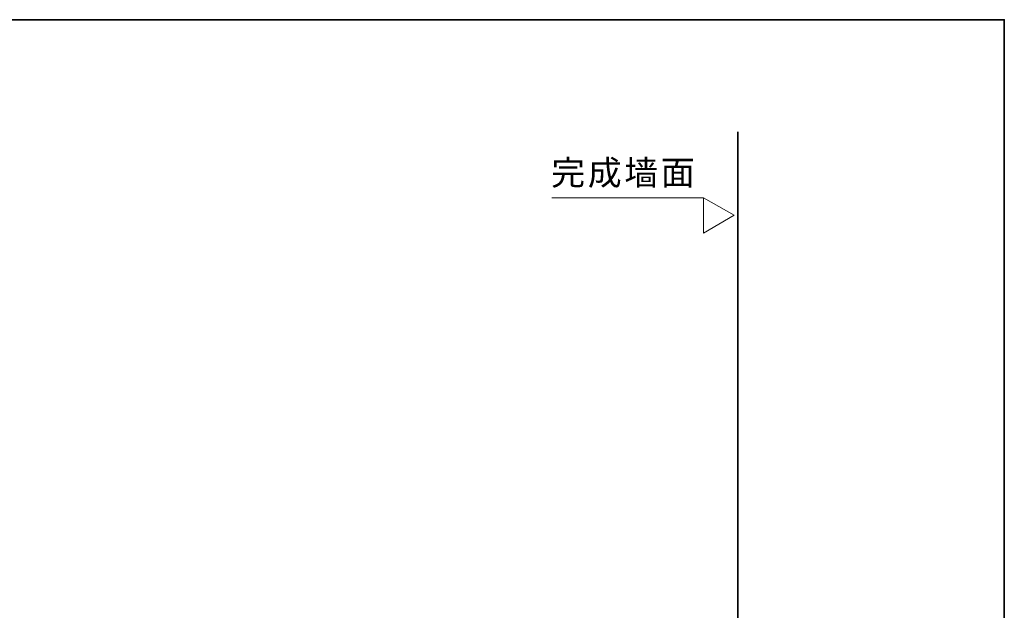
# Model space of a CAD drawing. Units: inches. Extents: x -1717 to 1437, y -1385 to 897.
# Drawn here: x -170 to 1437, y -200 to 763 of the extents above; entities that cross this region are included whole.
import ezdxf

# ---------------------------------------------------------------- set-up
doc = ezdxf.new("R2010")
doc.units = ezdxf.units.IN
doc.header["$MEASUREMENT"] = 0
doc.layers.add('图层 1', color=7, linetype='Continuous')

msp = doc.modelspace()

# ---------------------------------------------------------------- linework, layer by layer
at = {"layer": '图层 1', "color": 7, "lineweight": 35}
for points in [[(1436.9, -1279.6), (-1717.4, -1279.6), (-1717.4, 763.5), (1436.9, 763.5), (1436.9, -1279.6)], [(1001.8, -1068.4), (1001.8, 580.9)]]:
    msp.add_lwpolyline(points, dxfattribs=at)
at = {"layer": '图层 1', "color": 7, "lineweight": 9}
for points in [[(946, 473.2), (698.8, 473.2)], [(946, 473.2), (946, 415.5)], [(996, 444.5), (946, 473.2)], [(946, 415.5), (996, 444.5)]]:
    msp.add_lwpolyline(points, dxfattribs=at)

# ---------------------------------------------------------------- texts
at = {"layer": '图层 1', "color": 7, "char_height": 40.54, "attachment_point": 7}
for s, insert in [('\\fSimHei|b0|i0|c0|p34;\\W0.99934;完', (697.6, 493.8)), ('\\fSimHei|b0|i0|c0|p34;\\W0.99934;成', (757.2, 493.8)), ('\\fSimHei|b0|i0|c0|p34;\\W0.99934;墙', (816.8, 493.8)), ('\\fSimHei|b0|i0|c0|p34;\\W0.99934;面', (876.4, 493.8))]:
    msp.add_mtext(s, dxfattribs=dict(at, insert=insert))

doc.saveas('drawing.dxf')
